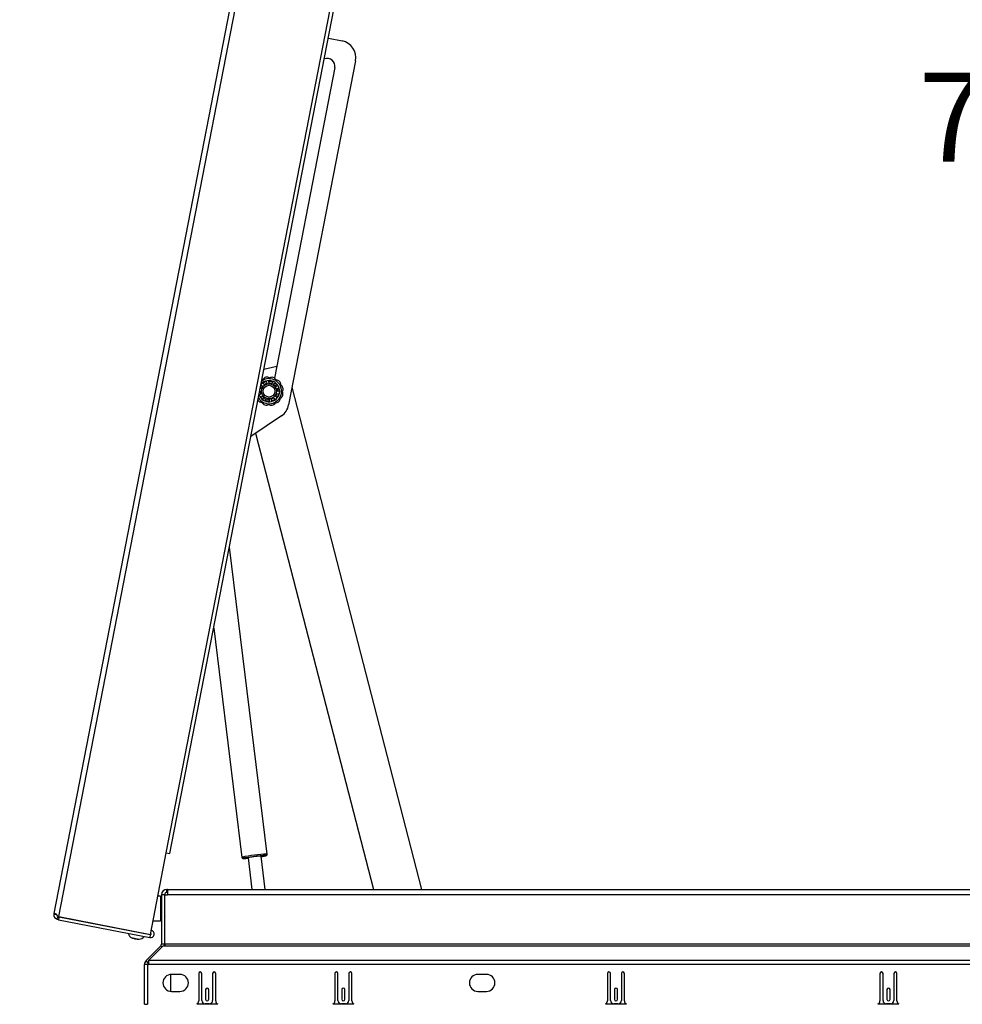
# Paper-space layout 'SHEET 2' of a CAD drawing. Units: inches. Extents: x 0 to 10.8, y 0 to 8.4.
# Drawn here: x 1.8 to 2.8, y 1.6 to 2.7 of the extents above; entities that cross this region are included whole.
import ezdxf

# ---------------------------------------------------------------- set-up
doc = ezdxf.new("R2010")
doc.units = ezdxf.units.IN
doc.header["$MEASUREMENT"] = 0
doc.layers.add('FORMAT', color=7, linetype='Continuous')
doc.styles.add('SLDTEXTSTYLE0', font='TXT', dxfattribs={"width": 0.605})
doc.dimstyles.new('SLDDIMSTYLE6', dxfattribs={"dimtxt": 0.091003, "dimasz": 0.080892, "dimexe": 0, "dimexo": 0.0625, "dimgap": 0.022751, "dimtad": 0, "dimtih": 1, "dimtoh": 1, "dimdec": 0, "dimlfac": 27.9, "dimrnd": 1e-09, "dimzin": 12, "dimdsep": 46, "dimtxsty": 'SLDTEXTSTYLE0', "dimsah": 1, "dimcen": 0.09, "dimadec": 0, "dimazin": 3, "dimtfac": 1, "dimtdec": 0, "dimtofl": 0, "dimtmove": 0, "dimatfit": 3, "dimfxl": 0, "dimfrac": 2, "dimtolj": 1, "dimtzin": 12, "dimarcsym": 0})
doc.dimstyles.new('SLDDIMSTYLE7', dxfattribs={"dimtxt": 0.091003, "dimasz": 0.080892, "dimexe": 0, "dimexo": 0.0625, "dimgap": 0.022751, "dimtad": 0, "dimtih": 1, "dimtoh": 1, "dimdec": 4, "dimlfac": 27.9, "dimzin": 4, "dimdsep": 46, "dimtxsty": 'SLDTEXTSTYLE0', "dimsah": 1, "dimcen": 0.09, "dimazin": 1, "dimtfac": 1, "dimtofl": 0, "dimtmove": 0, "dimatfit": 3, "dimfxl": 0, "dimfrac": 2, "dimtolj": 1, "dimtzin": 12, "dimarcsym": 0})

# ---------------------------------------------------------------- blocks, each defined once
blk = doc.blocks.new('_D_12')
at = {"layer": 'FORMAT'}
for p, q in [((2.1268, 3.5858), (1.3013, 3.5858)), ((1.4013, 3.5858), (1.4013, 2.5274)), ((1.4013, 1.3292), (1.4013, 2.3876)), ((1.8011, 1.3292), (1.3013, 1.3292))]:
    blk.add_line(p, q, dxfattribs=at)
for points in [[(1.4013, 3.5858), (1.3889, 3.5049), (1.4137, 3.5049)], [(1.4013, 1.3292), (1.4137, 1.4101), (1.3889, 1.4101)]]:
    blk.add_solid(points, dxfattribs=at)
at = {"layer": 'FORMAT', "insert": (1.3096, 2.5085), "char_height": 0.09375, "attachment_point": 1, "style": 'SLDTEXTSTYLE0'}
blk.add_mtext('63"', dxfattribs=at)
blk = doc.blocks.new('_D_13')
at = {"layer": 'FORMAT'}
for start, end in [(43.7129, 79), (0, 35.5288)]:
    blk.add_arc((1.9738, 1.7593), 1.2713, start, end, dxfattribs=at)
for points in [[(2.2164, 3.0073), (2.2925, 2.9772), (2.298, 3.0014)], [(3.2451, 1.7593), (3.255, 1.8406), (3.2301, 1.8398)]]:
    blk.add_solid(points, dxfattribs=at)
at = {"layer": 'FORMAT', "insert": (2.7735, 2.6189), "char_height": 0.09375, "attachment_point": 1, "style": 'SLDTEXTSTYLE0'}
blk.add_mtext('79.00°', dxfattribs=at)
blk = doc.blocks.new('_D_14')
at = {"layer": 'FORMAT'}
for p, q in [((2.1678, 1.5437), (2.1678, 0.7981)), ((2.4547, 1.5437), (2.4547, 0.7981)), ((2.1678, 0.8981), (1.9843, 0.8981)), ((2.4547, 0.8981), (2.1678, 0.8981))]:
    blk.add_line(p, q, dxfattribs=at)
for points in [[(2.1678, 0.8981), (2.2487, 0.8857), (2.2487, 0.9106)], [(2.4547, 0.8981), (2.3738, 0.9106), (2.3738, 0.8857)]]:
    blk.add_solid(points, dxfattribs=at)
at = {"layer": 'FORMAT', "char_height": 0.09375, "attachment_point": 1, "style": 'SLDTEXTSTYLE0'}
for s, insert in [('EZ TAB TO SECURE', (0.7829, 1.0889)), ('MEMBRANE', (1.0225, 0.9491)), ('VARIES 5"-8"', (1.0024, 0.8093))]:
    blk.add_mtext(s, dxfattribs=dict(at, insert=insert))

psp = doc.layouts.new('SHEET 2')

# ---------------------------------------------------------------- linework, layer by layer
at = {"color": 7, "linetype": 'Continuous', "lineweight": 25}
for p, q in [((1.8633398, 1.73375147), (2.22249157, 3.58142715)), ((1.86842545, 1.73061124), (2.22838326, 3.5824336)), ((1.98128802, 1.79767376), (2.32348144, 3.55810629)), ((1.98515824, 1.79692147), (2.32735165, 3.55735399)), ((2.15196174, 2.65505112), (2.16638709, 2.65224712)), ((2.15871935, 2.62407065), (2.09521392, 2.29736354)), ((2.18055946, 2.63123572), (2.11016603, 2.26909293)), ((2.09761552, 2.30971868), (2.08415948, 2.30623871)), ((2.08297437, 2.29590769), (2.08214762, 2.29588858)), ((2.08471324, 2.29024439), (2.08336654, 2.29166609)), ((2.08344317, 2.29222041), (2.08631018, 2.29364662)), ((2.08665606, 2.29148039), (2.08674073, 2.29196058)), ((2.08674073, 2.29196058), (2.0870184, 2.29204801)), ((2.0867985, 2.29337333), (2.08711997, 2.29144162)), ((2.08956028, 2.29180408), (2.08930642, 2.29374583)), ((2.08969424, 2.29414925), (2.09285201, 2.29361789)), ((2.09308644, 2.29310977), (2.09221108, 2.29135803)), ((2.09439837, 2.29021688), (2.09533433, 2.291937)), ((2.09588521, 2.29203542), (2.09812757, 2.28974945)), ((2.07942243, 2.28044449), (2.07930252, 2.28125182)), ((2.07982172, 2.28392287), (2.08129929, 2.28370068)), ((2.08169422, 2.28104178), (2.07992595, 2.28020032)), ((2.08170868, 2.28613355), (2.08030235, 2.28639551)), ((2.08127022, 2.28084001), (2.08110837, 2.28087148)), ((2.08155654, 2.28989061), (2.08295204, 2.28851678)), ((2.09801856, 2.28920058), (2.09628073, 2.28829792)), ((2.09736508, 2.28099728), (2.09929024, 2.28063867)), ((2.09737954, 2.28608905), (2.09914781, 2.28693052)), ((2.09971097, 2.28313895), (2.09777447, 2.28343015)), ((2.09830815, 2.28473245), (2.09791368, 2.28444585)), ((2.09793497, 2.28635276), (2.09830815, 2.28473245)), ((2.09955407, 2.28014518), (2.09807292, 2.27730616)), ((2.09965133, 2.28668634), (2.10012178, 2.28351893)), ((2.25047594, 1.75931907), (2.11380196, 2.28779815)), ((2.08318855, 2.27509541), (2.08094619, 2.27738138)), ((2.0810552, 2.27793025), (2.08279303, 2.27883292)), ((2.08412272, 2.27711307), (2.08366453, 2.2769463)), ((2.08467539, 2.27691395), (2.08373943, 2.27519383)), ((2.08598732, 2.27402107), (2.08686268, 2.27577281)), ((2.08937952, 2.27298159), (2.08622175, 2.27351295)), ((2.08951348, 2.27532675), (2.08976734, 2.273385)), ((2.09227526, 2.2737575), (2.09195379, 2.27568921)), ((2.09563059, 2.27491042), (2.09276358, 2.27348421)), ((2.09436052, 2.27688645), (2.09570722, 2.27546475)), ((2.09751722, 2.27724022), (2.09612172, 2.27861406)), ((2.10259552, 2.25765514), (2.07050887, 2.23601242)), ((2.07543139, 2.2393327), (2.19957136, 1.75931907)), ((2.08753956, 1.79627995), (2.04785624, 2.11947471)), ((2.03130182, 2.03430962), (2.06092937, 1.79301263)), ((1.96461788, 1.71191332), (1.98128802, 1.79767376)), ((1.98128802, 1.79767376), (1.98515824, 1.79692147)), ((2.06744048, 1.79262852), (2.07153037, 1.75931907)), ((2.08561384, 1.75931907), (2.08131478, 1.79433207)), ((1.97252631, 1.75259864), (1.97525062, 1.75259864)), ((1.97525062, 1.75259864), (1.97525062, 1.72571692)), ((1.9795517, 1.75372768), (1.97632589, 1.75372768)), ((1.97632589, 1.75372768), (1.97632589, 1.70151139)), ((1.9795517, 1.75372768), (1.9795517, 1.70151139)), ((1.9795517, 1.75259864), (1.97993727, 1.75259864)), ((1.97993727, 1.70151139), (1.97993727, 1.75372768)), ((1.97993727, 1.75372768), (1.98280466, 1.75372768)), ((1.98191729, 1.75609327), (1.98191729, 1.75931907)), ((1.98280466, 1.75931907), (1.98191729, 1.75931907)), ((1.98280466, 1.75609327), (1.98191729, 1.75609327)), ((1.98280466, 1.75931907), (1.98280466, 1.75372768)), ((1.98280466, 1.75931907), (3.78722717, 1.75931907)), ((3.78722717, 1.75372768), (1.98280466, 1.75372768)), ((1.97595982, 1.74811836), (1.97525062, 1.74547157)), ((1.97632589, 1.74811836), (1.97595982, 1.74811836)), ((1.97595982, 1.73019721), (1.97595982, 1.74811836)), ((1.97993727, 1.74614703), (1.9795517, 1.74614703)), ((1.86324012, 1.73286926), (1.8633398, 1.73375147)), ((1.86580127, 1.73278462), (1.86324012, 1.73286926)), ((1.8633398, 1.73375147), (1.86336821, 1.73352822)), ((1.86569063, 1.73307678), (1.86336821, 1.73352822)), ((1.86748649, 1.73073647), (1.86565653, 1.72807996)), ((1.86633696, 1.7315805), (1.86842545, 1.73061124)), ((1.86837709, 1.73036245), (1.86748649, 1.73073647)), ((1.86842545, 1.73061124), (1.96461788, 1.71191332)), ((1.97525062, 1.73284399), (1.97595982, 1.73019721)), ((1.9795517, 1.73216854), (1.97993727, 1.73216854)), ((1.86776158, 1.72719591), (1.86565653, 1.72807996)), ((1.86837709, 1.73036245), (1.86776158, 1.72719591)), ((1.86776158, 1.72719591), (1.96395401, 1.708498)), ((1.86837709, 1.73036245), (1.96456952, 1.71166454)), ((1.97525062, 1.72571692), (1.96730103, 1.72571692)), ((1.97595982, 1.73019721), (1.97632589, 1.73019721)), ((1.9459353, 1.71554485), (1.94588694, 1.71529606)), ((1.95468288, 1.71358631), (1.95473124, 1.71383509)), ((1.96456952, 1.71166454), (1.96395401, 1.708498)), ((1.94785729, 1.70758746), (1.94783424, 1.70746887)), ((1.94994526, 1.70705852), (1.94783424, 1.70746887)), ((1.94994526, 1.70705852), (1.94996839, 1.70717749)), ((1.97563302, 1.69983867), (1.9601303, 1.68433594)), ((1.96279369, 1.68433594), (1.97814516, 1.69983867)), ((1.97689525, 1.69857644), (1.97563302, 1.69983867)), ((1.9795517, 1.70151139), (1.97632589, 1.70151139)), ((1.97814516, 1.69983867), (1.97993727, 1.69983867)), ((1.97993727, 1.70151139), (1.97993727, 1.69983867)), ((3.79009456, 1.70151139), (1.97993727, 1.70151139)), ((1.97993727, 1.69983867), (3.79009456, 1.69983867)), ((1.95849262, 1.63835133), (1.95849262, 1.68038222)), ((1.96171842, 1.68038222), (1.95849262, 1.68038222)), ((1.96241129, 1.68205495), (1.9601303, 1.68433594)), ((1.96171842, 1.68038222), (1.96171842, 1.63835133)), ((1.96171842, 1.68038222), (1.96279369, 1.68038222)), ((1.96279369, 1.68243735), (1.96241129, 1.68205495)), ((3.80723814, 1.68433594), (1.96279369, 1.68433594)), ((1.96279369, 1.68433594), (1.96279369, 1.68038222)), ((3.80723814, 1.68038222), (1.96279369, 1.68038222)), ((1.98573276, 1.66983206), (1.98573276, 1.65203189)), ((1.99573276, 1.66989255), (1.98677219, 1.66989255)), ((2.01548186, 1.67082445), (2.01548186, 1.6419714)), ((2.01870767, 1.64232983), (2.01870767, 1.67082445)), ((2.0301772, 1.67082445), (2.0301772, 1.64232983)), ((2.03340301, 1.6419714), (2.03340301, 1.67082445)), ((2.15885104, 1.67082445), (2.15885104, 1.6419714)), ((2.16207685, 1.64232983), (2.16207685, 1.67082445)), ((2.17354638, 1.67082445), (2.17354638, 1.64232983)), ((2.17677219, 1.6419714), (2.17677219, 1.67082445)), ((2.31831341, 1.66989255), (2.30935283, 1.66989255)), ((2.44573276, 1.67082445), (2.44573276, 1.6419714)), ((2.44895857, 1.64232983), (2.44895857, 1.67082445)), ((2.4604281, 1.67082445), (2.4604281, 1.64232983)), ((2.46365391, 1.6419714), (2.46365391, 1.67082445)), ((2.73261448, 1.67082445), (2.73261448, 1.6419714)), ((2.73584029, 1.64232983), (2.73584029, 1.67082445)), ((2.74730982, 1.67082445), (2.74730982, 1.64232983)), ((2.75053563, 1.6419714), (2.75053563, 1.67082445)), ((1.98677219, 1.6519714), (1.99573276, 1.6519714)), ((2.02282953, 1.65388897), (2.02282953, 1.64367391)), ((2.02605534, 1.64367391), (2.02605534, 1.65388897)), ((2.16619871, 1.65388897), (2.16619871, 1.64367391)), ((2.16942452, 1.64367391), (2.16942452, 1.65388897)), ((2.30935283, 1.6519714), (2.31831341, 1.6519714)), ((2.45308043, 1.65388897), (2.45308043, 1.64367391)), ((2.45630624, 1.64367391), (2.45630624, 1.65388897)), ((2.73996215, 1.65388897), (2.73996215, 1.64367391)), ((2.74318796, 1.64367391), (2.74318796, 1.65388897)), ((1.95849262, 1.63835133), (1.96171842, 1.63835133)), ((2.01338369, 1.63870975), (2.03550119, 1.63870975)), ((2.02659298, 1.6387456), (2.0222919, 1.6387456)), ((2.15675286, 1.63870975), (2.17887036, 1.63870975)), ((2.16996215, 1.6387456), (2.16566108, 1.6387456)), ((2.44363458, 1.63870975), (2.46575209, 1.63870975)), ((2.45684387, 1.6387456), (2.4525428, 1.6387456)), ((2.7305163, 1.63870975), (2.75263381, 1.63870975)), ((2.74372559, 1.6387456), (2.73942452, 1.6387456))]:
    psp.add_line(p, q, dxfattribs=at)
at = {"color": 7, "linetype": 'Continuous', "lineweight": 25, "flags": 128}
for points in [[(2.0894862, 2.29241384), (2.09058296, 2.29235193), (2.0924606, 2.291917)], [(2.09471404, 2.29074136), (2.09575051, 2.28986525), (2.09682307, 2.28858622)], [(2.08113051, 2.28080317), (2.08083946, 2.28193691), (2.08069112, 2.28378841)], [(2.08110469, 2.28624783), (2.08166757, 2.28761153), (2.08249795, 2.28892738)], [(2.08366453, 2.2769463), (2.08236156, 2.27838739), (2.08226216, 2.278528)], [(2.08458239, 2.27675374), (2.0843512, 2.27692805), (2.08412272, 2.27711307)], [(2.08956724, 2.2747169), (2.08802835, 2.27484639), (2.08659107, 2.2752216)], [(2.09478058, 2.27643796), (2.09369103, 2.2757526), (2.09208055, 2.27509034)], [(2.08133067, 1.79420266), (2.08139004, 1.7942201), (2.0815139, 1.79430946), (2.08110909, 1.79433252), (2.08020562, 1.79428757), (2.07887051, 1.79417796), (2.07720277, 1.7940118), (2.07532609, 1.79380143), (2.07337966, 1.79356244), (2.07150783, 1.79331255), (2.06984943, 1.79307031), (2.06852746, 1.79285368), (2.06763996, 1.79267872), (2.06725274, 1.79255841), (2.06739454, 1.79250167), (2.06745637, 1.79249911)]]:
    psp.add_lwpolyline(points, dxfattribs=at)
at = {"color": 8, "linetype": 'Continuous', "lineweight": 25, "flags": 128}
for points in [[(2.06519388, 1.79258752), (2.06410995, 1.79239775), (2.06304423, 1.79218315), (2.06244283, 1.79201901), (2.06233037, 1.79191204), (2.06249846, 1.7918774)], [(2.08629055, 1.79479844), (2.08644643, 1.79487312), (2.08631143, 1.79494971), (2.08568818, 1.79496348), (2.08460221, 1.79491388), (2.08309796, 1.79480295), (2.08232982, 1.79473676)]]:
    psp.add_lwpolyline(points, dxfattribs=at)
at = {"color": 7, "linetype": 'Continuous', "lineweight": 25}
for radius in [0.0078405, 0.0062276]:
    psp.add_circle((2.08953688, 2.28356542), radius, dxfattribs=at)
for centre, radius, start, end in [((2.16296757, 2.63465523), 0.01792115, 349, 79), ((2.15062708, 2.62564362), 0.00824373, 349, 110.44898139), ((2.08953688, 2.28356542), 0.01320789, 212.34721935, 125.65278065), ((2.08953688, 2.28356542), 0.01121482, 200.08029289, 137.91970711), ((2.08727389, 2.29336752), 0.00499383, 56.57484227, 149.42515773), ((2.08953688, 2.28356542), 0.00842294, 110, 126), ((2.09247812, 2.29318578), 0.00499383, 26.57484227, 119.42515773), ((2.09689425, 2.29042628), 0.00499383, 356.57484227, 89.42515773), ((2.09933898, 2.28582841), 0.00499383, 326.57484227, 59.42515773), ((2.08953688, 2.28356542), 0.00884857, 322.54437934, 342.19431707), ((2.08953688, 2.28356542), 0.00842294, 358.07634265, 6), ((2.09915724, 2.28062418), 0.00499383, 296.57484227, 29.42515773), ((2.08217951, 2.27670456), 0.00499383, 211.33069903, 269.42515773), ((2.08659564, 2.27394505), 0.00499383, 206.57484227, 299.42515773), ((2.09179987, 2.27376332), 0.00499383, 236.57484227, 329.42515773), ((2.09639774, 2.27620804), 0.00499383, 266.57484227, 359.42515773), ((2.09257415, 2.27251244), 0.01792115, 304, 349), ((2.09948696, 1.58143506), 0.21391908, 96.7536835, 99.22481327), ((2.10515743, 1.54676461), 0.24902066, 95.25966357, 97.11119886), ((2.07637949, 1.83496582), 0.04137205, 276.92589593, 283.86052146), ((2.06207212, 1.838453), 0.04657754, 270.52445751, 276.68477979), ((1.98191729, 1.75372768), 0.0055914, 90, 180), ((1.98191729, 1.75372768), 0.00236559, 90, 180), ((1.98632589, 1.73249112), 0.00677419, 182.72940264, 199.42428955), ((1.94859743, 1.71515205), 0.00768765, 196.93666714, 242.73355573), ((1.9647063, 1.71236821), 0.00394265, 259, 79), ((1.9647063, 1.71236821), 0.00071685, 259, 79), ((1.95211581, 1.71446815), 0.00768765, 275.49285845, 321.06333286), ((1.9739603, 1.70151139), 0.00236559, 315, 0), ((1.9739603, 1.70151139), 0.0055914, 342.59280853, 0), ((1.96408401, 1.68038222), 0.0055914, 135, 180), ((1.96408401, 1.68038222), 0.00236559, 135, 180), ((1.98677219, 1.66093198), 0.00896057, 90, 270), ((1.99573276, 1.66093198), 0.00896057, 270, 90), ((2.01709477, 1.67082445), 0.0016129, 0, 180), ((2.03179011, 1.67082445), 0.0016129, 0, 180), ((2.16046394, 1.67082445), 0.0016129, 0, 180), ((2.17515928, 1.67082445), 0.0016129, 0, 180), ((2.30935283, 1.66093198), 0.00896057, 90, 270), ((2.31831341, 1.66093198), 0.00896057, 270, 90), ((2.44734566, 1.67082445), 0.0016129, 0, 180), ((2.462041, 1.67082445), 0.0016129, 0, 180), ((2.73422738, 1.67082445), 0.0016129, 0, 180), ((2.74892272, 1.67082445), 0.0016129, 0, 180), ((2.02444244, 1.65388897), 0.0016129, 0, 180), ((2.16781161, 1.65388897), 0.0016129, 0, 180), ((2.45469333, 1.65388897), 0.0016129, 0, 180), ((2.74157505, 1.65388897), 0.0016129, 0, 180), ((2.01189763, 1.6419714), 0.00358423, 294.49464847, 0), ((2.0222919, 1.64232983), 0.00358423, 180, 270), ((2.02444244, 1.64367391), 0.0016129, 180, 0), ((2.02659298, 1.64232983), 0.00358423, 270, 0), ((2.03698724, 1.6419714), 0.00358423, 180, 245.50535153), ((2.15526681, 1.6419714), 0.00358423, 294.49464847, 0), ((2.16566108, 1.64232983), 0.00358423, 180, 270), ((2.16781161, 1.64367391), 0.0016129, 180, 0), ((2.16996215, 1.64232983), 0.00358423, 270, 360), ((2.18035642, 1.6419714), 0.00358423, 180, 245.50535153), ((2.44214853, 1.6419714), 0.00358423, 294.49464847, 0), ((2.4525428, 1.64232983), 0.00358423, 180, 270), ((2.45469333, 1.64367391), 0.0016129, 180, 0), ((2.45684387, 1.64232983), 0.00358423, 270, 0), ((2.46723814, 1.6419714), 0.00358423, 180, 245.50535153), ((2.72903025, 1.6419714), 0.00358423, 294.49464847, 0), ((2.73942452, 1.64232983), 0.00358423, 180, 270), ((2.74157505, 1.64367391), 0.0016129, 180, 0), ((2.74372559, 1.64232983), 0.00358423, 270, 0), ((2.75411986, 1.6419714), 0.00358423, 180, 245.50535153)]:
    psp.add_arc(centre, radius, start, end, dxfattribs=at)
at = {"color": 8, "linetype": 'Continuous', "lineweight": 25}
for centre, radius, start, end in [((2.08176583, 1.70585813), 0.08961089, 94.86055587, 103.44559398), ((2.08709326, 1.72214347), 0.07413781, 89.65508381, 100.03637993)]:
    psp.add_arc(centre, radius, start, end, dxfattribs=at)
at = {"color": 7, "linetype": 'Continuous', "lineweight": 25}
for points, knots in [([(2.08100084, 2.28982467), (2.08102494, 2.28985616), (2.08107312, 2.28991914), (2.08117912, 2.28997731), (2.0812966, 2.29000024), (2.0814165, 2.28998278), (2.08150361, 2.28993872), (2.08154503, 2.28990107), (2.08155654, 2.28989061)], [0, 0, 0, 0, 0.1817706371, 0.3634911285, 0.5467514102, 0.7341092579, 0.9260989271, 1, 1, 1, 1]), ([(2.08336654, 2.29166609), (2.08334117, 2.2916989), (2.08329044, 2.29176453), (2.08326228, 2.29188838), (2.0832751, 2.29201286), (2.0833294, 2.29212458), (2.08339417, 2.2921896), (2.08343554, 2.29221561), (2.08344317, 2.29222041)], [0, 0, 0, 0, 0.19543962353, 0.39093327072, 0.58460765109, 0.77377341455, 0.9582624605, 1, 1, 1, 1]), ([(2.08467527, 2.2897167), (2.08470386, 2.28974414), (2.08476101, 2.289799), (2.08480708, 2.28991076), (2.08481642, 2.29002962), (2.08478758, 2.29014867), (2.08473811, 2.29021237), (2.08471324, 2.29024439)], [0, 0, 0, 0, 0.1959153295, 0.391739976, 0.5901337233, 0.7939657498, 1, 1, 1, 1]), ([(2.08631018, 2.29364662), (2.08634818, 2.29365793), (2.08642417, 2.29368056), (2.08654412, 2.29366532), (2.08665265, 2.29361481), (2.08673939, 2.29353021), (2.08678396, 2.29344337), (2.08679534, 2.29338857), (2.0867985, 2.29337333)], [0, 0, 0, 0, 0.18177063706, 0.36349112851, 0.5467514102, 0.73410925791, 0.92609892706, 1, 1, 1, 1]), ([(2.08711997, 2.29144162), (2.0871243, 2.29142171), (2.08713309, 2.29138131), (2.0871591, 2.29132496), (2.08719407, 2.29127311), (2.08723729, 2.29122853), (2.08728803, 2.29119167), (2.08734351, 2.29116455), (2.08740317, 2.29114721), (2.08746033, 2.29114092), (2.08751461, 2.29114292), (2.08754725, 2.29115), (2.08756373, 2.29115358)], [0, 0, 0, 0, 0.10386794098, 0.21073416963, 0.31460592914, 0.42153874845, 0.52445081524, 0.63049593711, 0.73083314505, 0.83424466313, 0.91626760221, 1, 1, 1, 1]), ([(2.08921939, 2.29139949), (2.08925864, 2.29140489), (2.08933713, 2.29141568), (2.08944009, 2.29147901), (2.08951751, 2.29156969), (2.08956416, 2.29168295), (2.08956157, 2.29176356), (2.08956028, 2.29180408)], [0, 0, 0, 0, 0.1959153295, 0.391739976, 0.5901337233, 0.7939657498, 1, 1, 1, 1]), ([(2.08930642, 2.29374583), (2.08930519, 2.29378729), (2.08930272, 2.29387021), (2.08935273, 2.29398695), (2.08943628, 2.29408012), (2.08954587, 2.29413859), (2.08963649, 2.29415312), (2.08968524, 2.29414985), (2.08969424, 2.29414925)], [0, 0, 0, 0, 0.1954396235, 0.3909332707, 0.5846076511, 0.7737734145, 0.9582624605, 1, 1, 1, 1]), ([(2.09221108, 2.29135803), (2.09219634, 2.29131925), (2.09216688, 2.29124169), (2.0921759, 2.29111483), (2.09222456, 2.29100009), (2.09230383, 2.2909117), (2.09237074, 2.29087889), (2.09240078, 2.29086415)], [0, 0, 0, 0, 0.2107230788, 0.4214989229, 0.6304016015, 0.8340927659, 1, 1, 1, 1]), ([(2.09285201, 2.29361789), (2.0928894, 2.2936047), (2.09296418, 2.29357834), (2.09305226, 2.29349551), (2.09311037, 2.29339086), (2.09313082, 2.29327143), (2.09311584, 2.29317497), (2.09309283, 2.29312395), (2.09308644, 2.29310977)], [0, 0, 0, 0, 0.1817706371, 0.3634911285, 0.5467514102, 0.7341092579, 0.9260989271, 1, 1, 1, 1]), ([(2.09388478, 2.29008993), (2.0939197, 2.29007122), (2.09398954, 2.29003382), (2.09411007, 2.29002454), (2.094226, 2.29005239), (2.09433031, 2.2901166), (2.0943756, 2.29018334), (2.09439837, 2.29021688)], [0, 0, 0, 0, 0.1959153295, 0.391739976, 0.5901337233, 0.7939657498, 1, 1, 1, 1]), ([(2.09533433, 2.291937), (2.0953577, 2.29197127), (2.09540445, 2.2920398), (2.09551353, 2.29210485), (2.09563588, 2.29213112), (2.09575891, 2.29211401), (2.09584076, 2.2920725), (2.09587828, 2.2920412), (2.09588521, 2.29203542)], [0, 0, 0, 0, 0.1954396235, 0.3909332707, 0.5846076511, 0.7737734145, 0.9582624605, 1, 1, 1, 1]), ([(2.07992595, 2.28020032), (2.0798869, 2.28018634), (2.0798088, 2.28015837), (2.07968231, 2.28016985), (2.07956788, 2.28022052), (2.07947842, 2.28030668), (2.07943659, 2.28038837), (2.07942464, 2.28043575), (2.07942243, 2.28044449)], [0, 0, 0, 0, 0.1954396235, 0.3909332707, 0.5846076511, 0.7737734145, 0.9582624605, 1, 1, 1, 1]), ([(2.08129929, 2.28370068), (2.08131957, 2.28369865), (2.08136071, 2.28369452), (2.08142234, 2.28370184), (2.08148246, 2.28371908), (2.08153821, 2.28374641), (2.08158895, 2.28378328), (2.08163188, 2.28382767), (2.08166682, 2.28387904), (2.08169046, 2.28393146), (2.08170533, 2.28398371), (2.08170868, 2.28401693), (2.08171038, 2.28403371)], [0, 0, 0, 0, 0.103867941, 0.2107341696, 0.3146059291, 0.4215387484, 0.5244508152, 0.6304959371, 0.7308331451, 0.8342446631, 0.9162676022, 1, 1, 1, 1]), ([(2.08218434, 2.28084261), (2.08217673, 2.28086052), (2.08216129, 2.28089686), (2.0821274, 2.28094533), (2.0820864, 2.28098817), (2.08203922, 2.28102333), (2.08198652, 2.28105056), (2.08193007, 2.28106878), (2.08187055, 2.28107758), (2.08181044, 2.28107615), (2.08175045, 2.28106521), (2.08171313, 2.28104966), (2.08169422, 2.28104178)], [0, 0, 0, 0, 0.0965566311, 0.1959462993, 0.2924942327, 0.3917758897, 0.4896192248, 0.590155159, 0.6906759871, 0.7939764464, 0.895586899, 1, 1, 1, 1]), ([(2.08198813, 2.28568433), (2.08199512, 2.28572333), (2.08200911, 2.2858013), (2.08198069, 2.2859188), (2.08191838, 2.28602045), (2.08182508, 2.28609981), (2.08174761, 2.28612227), (2.08170868, 2.28613355)], [0, 0, 0, 0, 0.1959153295, 0.391739976, 0.5901337233, 0.7939657498, 1, 1, 1, 1]), ([(2.08295204, 2.28851678), (2.08296725, 2.28850321), (2.08299811, 2.2884757), (2.08305227, 2.28844539), (2.08311104, 2.28842401), (2.0831722, 2.28841334), (2.08323493, 2.28841334), (2.08329575, 2.28842402), (2.08335421, 2.28844505), (2.08340415, 2.28847357), (2.08344689, 2.28850709), (2.08346913, 2.288532), (2.08348036, 2.28854458)], [0, 0, 0, 0, 0.10386794098, 0.21073416963, 0.31460592914, 0.42153874845, 0.52445081524, 0.63049593711, 0.73083314505, 0.83424466313, 0.91626760221, 1, 1, 1, 1]), ([(2.09628073, 2.28829792), (2.09624602, 2.28827521), (2.09617659, 2.28822978), (2.09610932, 2.28812185), (2.09608125, 2.28800042), (2.09609343, 2.28788231), (2.09612827, 2.28781644), (2.09614391, 2.28778686)], [0, 0, 0, 0, 0.2107230788, 0.4214989229, 0.6304016015, 0.8340927659, 1, 1, 1, 1]), ([(2.09688941, 2.28628823), (2.09690668, 2.28625257), (2.09694119, 2.28618126), (2.09703324, 2.28610291), (2.09714341, 2.28605729), (2.09726554, 2.28604793), (2.09734141, 2.2860753), (2.09737954, 2.28608905)], [0, 0, 0, 0, 0.1959153295, 0.391739976, 0.5901337233, 0.7939657498, 1, 1, 1, 1]), ([(2.09708563, 2.2814465), (2.09707864, 2.28140751), (2.09706465, 2.28132953), (2.09709306, 2.28121204), (2.09715538, 2.28111038), (2.09724868, 2.28103102), (2.09732614, 2.28100857), (2.09736508, 2.28099728)], [0, 0, 0, 0, 0.19591532947, 0.39173997605, 0.59013372329, 0.79396574984, 1, 1, 1, 1]), ([(2.09777447, 2.28343015), (2.09773304, 2.28343218), (2.09765016, 2.28343624), (2.0975323, 2.28338846), (2.09743822, 2.28330673), (2.09737865, 2.28320402), (2.09736811, 2.28313024), (2.09736338, 2.28309712)], [0, 0, 0, 0, 0.2107230788, 0.4214989229, 0.6304016015, 0.8340927659, 1, 1, 1, 1]), ([(2.09812757, 2.28974945), (2.09815007, 2.28971681), (2.09819507, 2.28965153), (2.09821764, 2.28953274), (2.09820315, 2.28941392), (2.09814949, 2.28930528), (2.09808067, 2.28923605), (2.09803207, 2.28920829), (2.09801856, 2.28920058)], [0, 0, 0, 0, 0.1817706371, 0.3634911285, 0.5467514102, 0.7341092579, 0.9260989271, 1, 1, 1, 1]), ([(2.09914781, 2.28693052), (2.09918686, 2.2869445), (2.09926496, 2.28697247), (2.09939145, 2.28696098), (2.09950587, 2.28691032), (2.09959534, 2.28682416), (2.09963716, 2.28674246), (2.09964912, 2.28669508), (2.09965133, 2.28668634)], [0, 0, 0, 0, 0.1954396235, 0.3909332707, 0.5846076511, 0.7737734145, 0.9582624605, 1, 1, 1, 1]), ([(2.09929024, 2.28063867), (2.09933005, 2.28062704), (2.09940968, 2.28060376), (2.09950525, 2.28052012), (2.09956805, 2.28041187), (2.09958979, 2.28028958), (2.0995756, 2.2801989), (2.09955743, 2.28015354), (2.09955407, 2.28014518)], [0, 0, 0, 0, 0.1954396235, 0.3909332707, 0.5846076511, 0.7737734145, 0.9582624605, 1, 1, 1, 1]), ([(2.10012178, 2.28351893), (2.1001208, 2.28347929), (2.10011883, 2.28340002), (2.10006727, 2.28329066), (2.0999857, 2.28320305), (2.09987844, 2.2831467), (2.09978207, 2.28313114), (2.09972643, 2.28313725), (2.09971097, 2.28313895)], [0, 0, 0, 0, 0.1817706371, 0.3634911285, 0.5467514102, 0.7341092579, 0.9260989271, 1, 1, 1, 1]), ([(2.08094619, 2.27738138), (2.08092369, 2.27741402), (2.08087869, 2.27747931), (2.08085612, 2.27759809), (2.08087061, 2.27771691), (2.08092427, 2.27782555), (2.08099309, 2.27789478), (2.08104169, 2.27792254), (2.0810552, 2.27793025)], [0, 0, 0, 0, 0.1817706371, 0.3634911285, 0.5467514102, 0.7341092579, 0.9260989271, 1, 1, 1, 1]), ([(2.08279303, 2.27883292), (2.08282774, 2.27885563), (2.08289717, 2.27890105), (2.08296443, 2.27900898), (2.08299251, 2.27913041), (2.08298033, 2.27924852), (2.08294549, 2.2793144), (2.08292985, 2.27934397)], [0, 0, 0, 0, 0.2107230788, 0.4214989229, 0.6304016015, 0.8340927659, 1, 1, 1, 1]), ([(2.08373943, 2.27519383), (2.08371606, 2.27515957), (2.08366931, 2.27509103), (2.08356023, 2.27502598), (2.08343788, 2.27499971), (2.08331485, 2.27501682), (2.083233, 2.27505834), (2.08319548, 2.27508964), (2.08318855, 2.27509541)], [0, 0, 0, 0, 0.19543962353, 0.39093327072, 0.58460765109, 0.77377341455, 0.9582624605, 1, 1, 1, 1]), ([(2.08518898, 2.27704091), (2.0851723, 2.27705092), (2.08513844, 2.27707125), (2.08508253, 2.27709054), (2.08502418, 2.2771011), (2.08496535, 2.27710181), (2.0849067, 2.27709287), (2.08485033, 2.27707442), (2.084797, 2.27704656), (2.08474921, 2.27701006), (2.08470711, 2.27696595), (2.08468606, 2.27693144), (2.08467539, 2.27691395)], [0, 0, 0, 0, 0.0965566311, 0.1959462993, 0.2924942327, 0.3917758897, 0.4896192248, 0.590155159, 0.6906759871, 0.7939764464, 0.895586899, 1, 1, 1, 1]), ([(2.08622175, 2.27351295), (2.08618436, 2.27352613), (2.08610958, 2.27355249), (2.0860215, 2.27363533), (2.08596339, 2.27373998), (2.08594294, 2.2738594), (2.08595792, 2.27395586), (2.08598093, 2.27400689), (2.08598732, 2.27402107)], [0, 0, 0, 0, 0.1817706371, 0.3634911285, 0.5467514102, 0.7341092579, 0.9260989271, 1, 1, 1, 1]), ([(2.08686268, 2.27577281), (2.08687741, 2.27581158), (2.08690688, 2.27588914), (2.08689786, 2.276016), (2.0868492, 2.27613074), (2.08676993, 2.27621913), (2.08670302, 2.27625195), (2.08667298, 2.27626668)], [0, 0, 0, 0, 0.2107230788, 0.4214989229, 0.6304016015, 0.8340927659, 1, 1, 1, 1]), ([(2.08976734, 2.273385), (2.08976857, 2.27334355), (2.08977104, 2.27326063), (2.08972102, 2.27314388), (2.08963748, 2.27305071), (2.08952789, 2.27299224), (2.08943727, 2.27297772), (2.08938851, 2.27298098), (2.08937952, 2.27298159)], [0, 0, 0, 0, 0.1954396235, 0.3909332707, 0.5846076511, 0.7737734145, 0.9582624605, 1, 1, 1, 1]), ([(2.08985437, 2.27573135), (2.08983498, 2.27572964), (2.08979564, 2.27572618), (2.08973907, 2.27570893), (2.08968566, 2.27568317), (2.08963764, 2.27564917), (2.08959546, 2.27560747), (2.08956069, 2.27555941), (2.08953393, 2.27550552), (2.08951671, 2.2754479), (2.08950858, 2.27538747), (2.08951183, 2.27534718), (2.08951348, 2.27532675)], [0, 0, 0, 0, 0.0965566311, 0.1959462993, 0.2924942327, 0.3917758897, 0.4896192248, 0.590155159, 0.6906759871, 0.7939764464, 0.895586899, 1, 1, 1, 1]), ([(2.09195379, 2.27568921), (2.09194292, 2.27572924), (2.09192117, 2.27580931), (2.09183931, 2.27590663), (2.0917325, 2.27597086), (2.09161641, 2.27599577), (2.09154299, 2.27598299), (2.09151003, 2.27597726)], [0, 0, 0, 0, 0.2107230788, 0.4214989229, 0.6304016015, 0.8340927659, 1, 1, 1, 1]), ([(2.09276358, 2.27348421), (2.09272558, 2.2734729), (2.09264958, 2.27345027), (2.09252964, 2.27346552), (2.09242111, 2.27351602), (2.09233437, 2.27360062), (2.0922898, 2.27368747), (2.09227842, 2.27374227), (2.09227526, 2.2737575)], [0, 0, 0, 0, 0.1817706371, 0.3634911285, 0.5467514102, 0.7341092579, 0.9260989271, 1, 1, 1, 1]), ([(2.09439848, 2.27741413), (2.0943699, 2.2773867), (2.09431275, 2.27733183), (2.09426668, 2.27722008), (2.09425734, 2.27710121), (2.09428618, 2.27698216), (2.09433565, 2.27691847), (2.09436052, 2.27688645)], [0, 0, 0, 0, 0.1959153295, 0.391739976, 0.5901337233, 0.7939657498, 1, 1, 1, 1]), ([(2.09612172, 2.27861406), (2.0960894, 2.27864005), (2.09602474, 2.27869204), (2.0959013, 2.27872266), (2.09577714, 2.27871184), (2.09566858, 2.27866376), (2.09561669, 2.27861027), (2.0955934, 2.27858626)], [0, 0, 0, 0, 0.21072307879, 0.42149892291, 0.6304016015, 0.83409276587, 1, 1, 1, 1]), ([(2.09570722, 2.27546475), (2.09573258, 2.27543193), (2.09578332, 2.2753663), (2.09581148, 2.27524245), (2.09579866, 2.27511797), (2.09574436, 2.27500626), (2.09567959, 2.27494123), (2.09563822, 2.27491522), (2.09563059, 2.27491042)], [0, 0, 0, 0, 0.1954396235, 0.3909332707, 0.5846076511, 0.7737734145, 0.9582624605, 1, 1, 1, 1]), ([(2.09807292, 2.27730616), (2.09804882, 2.27727467), (2.09800064, 2.2772117), (2.09789464, 2.27715353), (2.09777716, 2.2771306), (2.09765726, 2.27714805), (2.09757015, 2.27719211), (2.09752873, 2.27722976), (2.09751722, 2.27724022)], [0, 0, 0, 0, 0.18177063706, 0.36349112851, 0.5467514102, 0.73410925791, 0.92609892706, 1, 1, 1, 1]), ([(2.06093155, 1.7930421), (2.06093075, 1.79303204), (2.06091664, 1.79285555), (2.06106085, 1.79254921), (2.06131026, 1.79222959), (2.06158144, 1.79204464), (2.06181991, 1.7919464), (2.06204305, 1.79189231), (2.0621628, 1.79188111), (2.06223668, 1.7918742)], [0, 0, 0, 0, 0.010715367, 0.1879473995, 0.3301380211, 0.4580919224, 0.5849644853, 0.7439357689, 1, 1, 1, 1]), ([(2.08136825, 1.79389663), (2.08158654, 1.79392865), (2.08246284, 1.79405718), (2.08373206, 1.79426473), (2.08509103, 1.79450253), (2.0861096, 1.79472624), (2.08652145, 1.79482476), (2.08701127, 1.79506003), (2.08733828, 1.79539119), (2.08754164, 1.79579317), (2.08753926, 1.79610406), (2.08753807, 1.79626036)], [0, 0, 0, 0, 0.0616990579, 0.2476838908, 0.4344311478, 0.6231951034, 0.8207084736, 0.8855236427, 0.9221695669, 0.9608679396, 1, 1, 1, 1]), ([(2.08655401, 1.79487787), (2.08661929, 1.79489482), (2.08675498, 1.79493005), (2.08702061, 1.79506969), (2.08733834, 1.79539103), (2.08754294, 1.79579693), (2.08754004, 1.79611086), (2.08753857, 1.79627019)], [0, 0, 0, 0, 0.2430842551, 0.5053307339, 0.6630946609, 0.8290098074, 1, 1, 1, 1]), ([(2.06210916, 1.79189125), (2.06216568, 1.79188307), (2.06240552, 1.79184835), (2.06284094, 1.79185395), (2.06377052, 1.79188261), (2.06517074, 1.79198296), (2.06643327, 1.79208753), (2.06726471, 1.79217015), (2.06742535, 1.79218611)], [0, 0, 0, 0, 0.0542320032, 0.23014810882, 0.46110891052, 0.7057138106, 0.94314274477, 1, 1, 1, 1]), ([(1.86565653, 1.72807996), (1.86557093, 1.72814009), (1.86539852, 1.72826119), (1.86496029, 1.72862976), (1.8644559, 1.72916828), (1.86400555, 1.7298165), (1.86365514, 1.73052493), (1.86330087, 1.73153004), (1.86326507, 1.73231944), (1.86324012, 1.73286926)], [0, 0, 0, 0, 0.1140943283, 0.2297828487, 0.3567809609, 0.5025405635, 0.611883785, 0.7296710277, 1, 1, 1, 1]), ([(1.86336821, 1.73352822), (1.86343501, 1.73362811), (1.86356757, 1.73382638), (1.86386924, 1.73394134), (1.86425086, 1.73391102), (1.8647193, 1.73372468), (1.86522954, 1.73341558), (1.86571573, 1.73298937), (1.86607483, 1.73234997), (1.86624057, 1.73186347), (1.86633696, 1.7315805)], [0, 0, 0, 0, 0.1242311998, 0.2465566351, 0.3705995611, 0.4998387415, 0.6354558918, 0.7520101631, 0.8557593334, 1, 1, 1, 1]), ([(1.86748649, 1.73073647), (1.86741393, 1.73078867), (1.867312, 1.73086199), (1.86704088, 1.73111608), (1.86693627, 1.73127322), (1.8669082, 1.73131539)], [0, 0, 0, 0, 0.64389123711, 0.9044236516, 1, 1, 1, 1]), ([(1.94499248, 1.70836204), (1.94530011, 1.70821527), (1.94591977, 1.70791963), (1.94658022, 1.70775171), (1.94691279, 1.70766715)], [0, 0, 0, 0, 0.4964614163, 1, 1, 1, 1]), ([(1.94691279, 1.70766715), (1.94691776, 1.70769271), (1.94692586, 1.70773441), (1.94695987, 1.70790936), (1.94697303, 1.70797706)], [0, 0, 0, 0, 0.61299444559, 1, 1, 1, 1]), ([(1.94697303, 1.70797706), (1.94712502, 1.70790069), (1.94742965, 1.70774761), (1.94790622, 1.70756278), (1.94839439, 1.70740599), (1.94872689, 1.70732348), (1.94889334, 1.70728217)], [0, 0, 0, 0, 0.2477304887, 0.4965203338, 0.7479496287, 1, 1, 1, 1]), ([(1.94889334, 1.70728217), (1.94906061, 1.70725845), (1.94939549, 1.70721095), (1.94990389, 1.70717302), (1.95041753, 1.70716501), (1.95076169, 1.70719305), (1.95093413, 1.7072071)], [0, 0, 0, 0, 0.2482988295, 0.4970914206, 0.7480268399, 1, 1, 1, 1]), ([(1.95093413, 1.7072071), (1.95093142, 1.70719316), (1.95091699, 1.7071189), (1.95088755, 1.70696745), (1.95087933, 1.70692515), (1.95087389, 1.70689719)], [0, 0, 0, 0, 0.0726361117, 0.3870540297, 1, 1, 1, 1]), ([(1.95087389, 1.70689719), (1.95120958, 1.7068515), (1.95188478, 1.70675959), (1.95257009, 1.7068012), (1.95291469, 1.70682212)], [0, 0, 0, 0, 0.4971556476, 1, 1, 1, 1])]:
    psp.add_open_spline(points, degree=3, knots=knots, dxfattribs=at)

# ---------------------------------------------------------------- dimensions: what is measured, and where the dimension line sits
at = {"layer": 'FORMAT'}
dim = psp.add_linear_dim(base=(1.40129921, 3.58581782), p1=(1.90114495, 1.32921155), p2=(2.22676419, 3.58581782), angle=90, dimstyle='SLDDIMSTYLE6', dxfattribs=at)
dim.commit()
dim.dimension.update_dxf_attribs({"geometry": '_D_12', "text_midpoint": (1.40129921, 2.45751468), "dimtype": 160})
dim = psp.add_angular_dim_2l(base=(3.18451049, 2.14719536), line1=((2.32457569, 3.56373569), (1.96461788, 1.71191332)), line2=((3.78722717, 1.75931907), (1.98280466, 1.75931907)), dimstyle='SLDDIMSTYLE7', dxfattribs=at)
dim.commit()
dim.dimension.update_dxf_attribs({"geometry": '_D_13', "text_midpoint": (2.95479447, 2.56796161), "dimtype": 162})
dim = psp.add_linear_dim(base=(2.45469333, 0.8981327), p1=(2.16781161, 1.64367391), p2=(2.45469333, 1.64367391), angle=0, text='EZ TAB TO SECURE\\PMEMBRANE\\PVARIES 5"-8"', dimstyle='SLDDIMSTYLE6', dxfattribs=at)
dim.commit()
dim.dimension.update_dxf_attribs({"geometry": '_D_14', "text_midpoint": (1.38361131, 0.8981327), "dimtype": 160})

doc.saveas('drawing.dxf')
